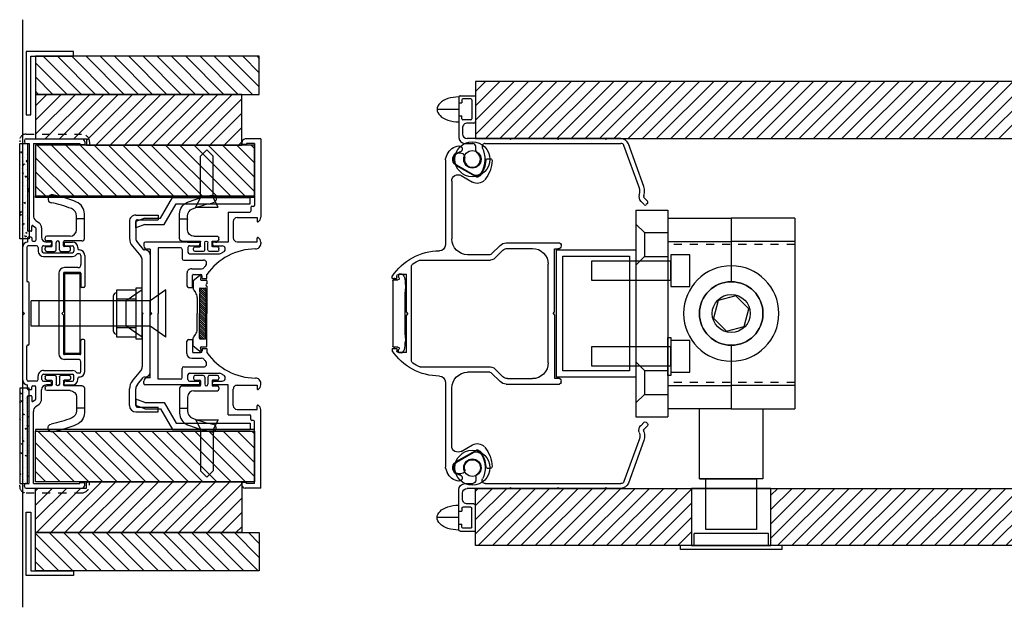
# Model space of a CAD drawing. Units: inches. Extents: x -485 to 2572, y -326 to 1745.
# Drawn here: x 352 to 364, y 1235 to 1242 of the extents above; entities that cross this region are included whole.
import ezdxf

# ---------------------------------------------------------------- set-up
doc = ezdxf.new("R2010")
doc.units = ezdxf.units.IN
doc.header["$LTSCALE"] = 0.125
doc.header["$MEASUREMENT"] = 0
for name, pattern in [('ACAD_ISO02W100', [15, 12, -3]), ('ACAD_ISO10W100', [18, 12, -3, 0, -3]), ('CONTINUA', [0])]:
    doc.linetypes.add(name, pattern=pattern)
doc.layers.get('0').update_dxf_attribs({"lineweight": 9})
for name, color, linetype in [('@Odd Parete', 4, 'Continuous'), ('APER', 1, 'CONTINUA'), ('DISEGNO', 7, 'Continuous'), ('GUARNIZIONI', 6, 'CONTINUA'), ('insonorizzanti', 7, 'Continuous'), ('PANNELLI', 2, 'CONTINUA'), ('PROFILI', 4, 'Continuous'), ('QUOTE', 3, 'Continuous')]:
    doc.layers.add(name, color=color, linetype=linetype)
pattern_1 = [(45, (311.67627, 1181.49025), (-0.08830716, 0.08830716), [])]
pattern_2 = [(135, (353.65354, 1240.06699), (-0.088307, -0.088307), [])]
pattern_3 = [(135, (311.67627, 1181.49025), (-0.08830716, -0.08830716), [])]

# ---------------------------------------------------------------- blocks, each defined once
blk = doc.blocks.new('A$C13F24305')
at = {"layer": 'DISEGNO'}
for p, q in [((0, 32), (0, 0)), ((0, 32), (1.2, 32)), ((1.2, 32), (1.2, 0)), ((1.2, 27.7), (5, 27.7)), ((5, 27.7), (5, 4.3)), ((1.2, 4.3), (5, 4.3)), ((0, 0), (1.2, 0))]:
    blk.add_line(p, q, dxfattribs=at)
blk = doc.blocks.new('A$C35591A57')
at = {"layer": 'APER'}
for points in [[(0, 0), (25, 0), (25, 40), (0, 40)], [(2, 2), (23, 2), (23, 38), (2, 38)]]:
    blk.add_lwpolyline(points, close=True, dxfattribs=at)
blk = doc.blocks.new('A$C29130092')
at = {"layer": 'DISEGNO', "color": 2}
for p, q in [((0, 10), (65, 10)), ((0, 10), (0, 0)), ((4.35, 10), (7.05, 7.3)), ((17.25, 10), (14.55, 7.3)), ((47.75, 10), (50.45, 7.3)), ((60.65, 10), (57.95, 7.3)), ((65, 10), (65, 0)), ((7.05, 7.3), (14.55, 7.3)), ((7.05, 7.3), (7.05, 0)), ((14.55, 7.3), (14.55, 0)), ((50.45, 7.3), (50.45, 0)), ((50.45, 7.3), (50.45, 0)), ((50.45, 7.3), (57.95, 7.3)), ((57.95, 7.3), (57.95, 0)), ((57.95, 7.3), (57.95, 0)), ((0, 0), (65, 0))]:
    blk.add_line(p, q, dxfattribs=at)
blk = doc.blocks.new('A$C5E0F278A')
at = {"layer": 'APER'}
for p, q in [((10, 98), (10, 38)), ((10, 98), (30, 98)), ((50, 98), (30, 98)), ((30, 98), (30, 78)), ((30, 98), (30, 78)), ((50, 98), (50, 38)), ((10, 90.7), (30, 90.7)), ((50, 90.7), (30, 90.7)), ((30, 58), (30, 38)), ((30, 58), (30, 38)), ((10, 45.3), (30, 45.3)), ((50, 45.3), (30, 45.3)), ((30, 38), (10, 38)), ((30, 38), (50, 38))]:
    blk.add_line(p, q, dxfattribs=at)
at = {"layer": 'APER', "linetype": 'ACAD_ISO10W100'}
for p, q in [((50, 89.7), (10, 89.7)), ((50, 46.3), (10, 46.3))]:
    blk.add_line(p, q, dxfattribs=at)
at = {"layer": 'APER', "color": 4}
blk.add_lwpolyline([(35.58, 69.49), (31.49, 73.58), (25.92, 72.08), (24.42, 66.51), (28.51, 62.42), (34.08, 63.92)], close=True, dxfattribs=at)
blk.add_lwpolyline([(40, 38), (40, 16), (38, 16), (38, 0), (22, 0), (22, 16), (20, 16), (38, 16), (20, 16), (20, 38)], dxfattribs=at)
at = {"layer": 'APER'}
for radius in [10, 6]:
    blk.add_circle((30, 68), radius, dxfattribs=at)
at = {"layer": 'APER', "color": 4}
blk.add_circle((30, 68), 10, dxfattribs=at)
at = {"layer": 'APER'}
for radius, start, end in [(15, 90, 270), (15, 270, 90), (10, 90, 270), (10, 270, 90)]:
    blk.add_arc((30, 68), radius, start, end, dxfattribs=at)
at = {"layer": 'DISEGNO', "color": 4, "xscale": -1, "rotation": 90}
blk.add_blockref('A$C29130092', (10, 100.5), dxfattribs=at)
blk = doc.blocks.new('A$C1066696B')
at = {"layer": 'APER'}
for points in [[(6, 10), (0, 10), (0, 0), (6, 0)], [(31, 2), (31, 8), (6, 8), (6, 2)]]:
    blk.add_lwpolyline(points, close=True, dxfattribs=at)
blk = doc.blocks.new('A$C0C2A45A6')
at = {"layer": 'DISEGNO'}
for p, q in [((16.87, 101.4), (17.38, 102.73)), ((22.09, 104.16), (22.09, 104.16)), ((16.8, 74.31), (16.8, 101.04)), ((20.2, 99.32), (26.35, 95.77)), ((29.99, 101.41), (30.99, 101.41)), ((18.8, 94.35), (18.8, 76.21)), ((21.8, 96.08), (25.35, 94.04)), ((35.93, 74.91), (52.7, 74.91)), ((31.34, 71.44), (34.02, 74.12)), ((32.4, 70.09), (34.93, 72.62)), ((36.34, 73.21), (44.2, 73.21)), ((51.2, 53.21), (51.2, 73.01)), ((51.2, 73.01), (52.2, 73.01)), ((53.2, 74.41), (53.2, 74.01)), ((30.78, 71.21), (23.8, 71.21)), ((49.2, 68.21), (49.2, 37.21)), ((6.1, 67.48), (6.1, 37.94)), ((0, 63.71), (0, 64.38)), ((0, 63.71), (1.5, 63.71)), ((0.9, 63.71), (0.54, 63.71)), ((1.5, 63.71), (1.5, 64.51)), ((4.5, 65.01), (2, 65.01)), ((4.5, 65.01), (4.5, 53.21)), ((5, 52.71), (4.5, 53.21)), ((5, 52.71), (4.5, 52.21)), ((50.7, 52.71), (51.2, 53.21)), ((50.7, 52.71), (51.2, 52.21)), ((4.5, 52.21), (4.5, 40.41)), ((51.2, 52.21), (51.2, 32.41)), ((0, 41.71), (0, 41.03)), ((0, 41.71), (1.5, 41.71)), ((0.9, 41.71), (0.54, 41.71)), ((1.5, 41.71), (1.5, 40.91)), ((4.5, 40.41), (2, 40.41)), ((30.78, 34.21), (23.8, 34.21)), ((32.4, 35.32), (34.93, 32.79)), ((16.8, 4.38), (16.8, 31.1)), ((31.34, 33.97), (34.02, 31.3)), ((36.34, 32.21), (44.2, 32.21)), ((51.2, 32.41), (52.2, 32.41)), ((53.2, 31.01), (53.2, 31.41)), ((18.8, 11.06), (18.8, 29.21)), ((35.93, 30.51), (52.7, 30.51)), ((20.2, 6.1), (26.35, 9.65)), ((21.8, 9.33), (25.35, 11.38)), ((16.87, 4.02), (17.38, 2.69)), ((29.99, 4.01), (30.99, 4.01)), ((22.09, 1.26), (22.09, 1.26))]:
    blk.add_line(p, q, dxfattribs=at)
at = {"layer": 'DISEGNO', "ltscale": 0.1}
for p, q in [((8.81, 69.51), (30.98, 69.51)), ((8.81, 35.91), (30.98, 35.91))]:
    blk.add_line(p, q, dxfattribs=at)
at = {"layer": 'DISEGNO'}
for centre, radius, start, end in [((21.3, 101.22), 4.2, 93.21, 158.9605), ((21.12, 104.42), 1, 345, 93.21), ((21.3, 101.22), 2.2, 93.21, 240), ((21.12, 104.42), 1, 273.21, 345), ((17.8, 101.04), 1, 158.9605, 180), ((21.3, 101.22), 8.2, 320.4059, 357.9277), ((21.3, 101.22), 10.2, 320.4059, 358.1415), ((29.99, 100.91), 0.5, 90, 177.9277), ((30.99, 100.91), 0.5, 358.1415, 90), ((20.8, 94.35), 2, 60, 180), ((26.85, 96.63), 3, 240, 317.5577), ((26.85, 96.63), 1, 240, 320.4059), ((23.8, 76.21), 5, 180, 270), ((35.93, 72.21), 2.7, 90, 135), ((52.7, 74.41), 0.5, 360, 90), ((14.99, 54.41), 18, 90.2515, 146.3699), ((14.9, 74.31), 1.9, 270.2515, 0), ((30.78, 72.01), 0.8, 270, 315), ((36.34, 71.21), 2, 90, 135), ((44.2, 68.21), 5, 360, 90), ((52.2, 74.01), 1, 270, 360), ((7.1, 67.48), 1, 123.8294, 180), ((14.93, 55.79), 15.07, 114.8697, 123.8294), ((8.81, 69.01), 0.5, 90, 114.8697), ((2, 64.51), 0.5, 90, 180), ((14.99, 51), 18, 213.6301, 269.7485), ((2, 40.91), 0.5, 180, 270), ((7.1, 37.94), 1, 180, 236.1706), ((44.2, 37.21), 5, 270, 360), ((14.93, 49.62), 15.07, 236.1706, 245.1303), ((8.81, 36.41), 0.5, 245.1303, 270), ((23.8, 29.21), 5, 90, 180), ((30.78, 33.41), 0.8, 45, 90), ((14.9, 31.1), 1.9, 0, 89.7485), ((35.93, 33.21), 2.7, 225, 270), ((36.34, 34.21), 2, 225, 270), ((52.2, 31.41), 1, 0, 90), ((52.7, 31.01), 0.5, 270, 0), ((20.8, 11.06), 2, 180, 300), ((26.85, 8.78), 3, 42.4423, 120), ((26.85, 8.78), 1, 39.5941, 120), ((21.3, 4.19), 8.2, 2.0723, 39.5941), ((21.3, 4.19), 10.2, 1.8585, 39.5941), ((17.8, 4.38), 1, 180, 201.0395), ((21.3, 4.19), 2.2, 120, 266.79), ((29.99, 4.51), 0.5, 182.0723, 270), ((30.99, 4.51), 0.5, 270, 1.8585), ((21.3, 4.19), 4.2, 201.0395, 266.79), ((21.12, 1), 1, 266.79, 15), ((21.12, 1), 1, 15, 86.79)]:
    blk.add_arc(centre, radius, start, end, dxfattribs=at)
at = {"layer": 'DISEGNO', "ltscale": 0.1}
for centre, start, end in [((30.98, 71.51), 270, 315), ((30.98, 33.91), 45, 90)]:
    blk.add_arc(centre, 2, start, end, dxfattribs=at)
blk = doc.blocks.new('A$C71B05585')
at = {"layer": 'PROFILI'}
for p, q in [((2.18, 34.4), (6.98, 34.4)), ((6.98, 34.4), (6.98, 26.3)), ((1.68, 33.9), (1.68, 32.15)), ((1.68, 32.15), (2.68, 32.15)), ((2.68, 33.1), (2.68, 32.15)), ((5.48, 33.4), (2.98, 33.4)), ((5.78, 33.1), (5.78, 27.1)), ((1.68, 28.05), (2.68, 28.05)), ((1.68, 28.05), (1.68, 21.4)), ((2.68, 27.1), (2.68, 28.05)), ((5.48, 26.8), (2.98, 26.8)), ((6.48, 25.8), (4.38, 25.8)), ((2.88, 24.3), (2.88, 22.4)), ((3.68, 19.4), (6.08, 19.4)), ((52.77, 20.9), (4.38, 20.9)), ((10.05, 19.4), (52.77, 19.4)), ((17.69, 20.9), (17.99, 20.6)), ((18.29, 20.9), (17.99, 20.6)), ((32.69, 20.9), (32.99, 20.6)), ((33.29, 20.9), (32.99, 20.6)), ((47.69, 20.9), (47.99, 20.6)), ((48.29, 20.9), (47.99, 20.6)), ((58.6, 5.3), (53.71, 18.74)), ((60.01, 5.82), (55.12, 19.26)), ((3.08, 16.08), (2.99, 16.13)), ((7.08, 17.21), (7.08, 18.4)), ((0.99, 12.67), (6.19, 9.67)), ((58.52, 3.28), (58.6, 3.5)), ((58.66, 3.84), (58.66, 4.96)), ((60.16, 3.84), (60.16, 4.96)), ((60.03, 0.13), (58.99, 1.18)), ((60.01, 2.99), (59.93, 2.76)), ((61.09, 1.19), (60.05, 2.24)), ((61.09, 0.48), (60.74, 0.13))]:
    blk.add_line(p, q, dxfattribs=at)
for centre, radius, start, end in [((2.18, 33.9), 0.5, 90, 180), ((2.98, 33.1), 0.3, 90, 180), ((5.48, 33.1), 0.3, 0, 90), ((2.98, 27.1), 0.3, 180, 270), ((4.38, 24.3), 1.5, 89.9998, 180.0003), ((4.38, 24.3), 1.5, 89.9998, 180.0003), ((5.48, 27.1), 0.3, 270, 0), ((6.48, 26.3), 0.5, 269.9998, 0), ((4.38, 22.4), 1.5, 180.0003, 270), ((3.68, 21.4), 2, 180, 270), ((6.08, 18.4), 1, 0, 90), ((10.05, 18.4), 1, 90, 206.3878), ((52.77, 18.4), 2.5, 20, 90), ((52.77, 18.4), 1, 20, 90), ((1.99, 14.4), 2, 60, 240), ((2.58, 15.21), 1, 346.6015, 60), ((5.99, 14.4), 2.5, 166.6015, 53.3985), ((8.08, 17.21), 1, 180, 233.3985), ((1.99, 14.4), 8, 330, 26.3878), ((7.19, 11.4), 2, 240, 330), ((60.4, 2.59), 2, 160, 225), ((57.66, 4.96), 1, 0, 20), ((57.66, 3.84), 1, 340, 0), ((57.66, 4.96), 2.5, 0, 20), ((57.66, 3.84), 2.5, 340, 0), ((60.4, 2.59), 0.5, 160, 225), ((60.39, 0.48), 0.5, 225, 315), ((60.74, 0.84), 0.5, 315, 45)]:
    blk.add_arc(centre, radius, start, end, dxfattribs=at)
blk = doc.blocks.new('A$C2C226469')
at = {"layer": 'GUARNIZIONI'}
for p, q in [((1.71, 3.59), (1.75, 2.35)), ((2.11, 4), (22.59, 4)), ((22.95, 2.35), (22.99, 3.59)), ((0, 1.1), (0, 2)), ((0.2, 2.2), (0.73, 2.2)), ((24.5, 2.2), (23.97, 2.2)), ((24.7, 1.1), (24.7, 2)), ((3.6, 0), (4.6, 0)), ((20.1, 0), (21.1, 0))]:
    blk.add_line(p, q, dxfattribs=at)
for centre, radius, start, end in [((2.11, 3.6), 0.4, 90, 181.5911), ((22.59, 3.6), 0.4, 358.4089, 90), ((0.2, 2), 0.2, 90, 180), ((0.73, 1.8), 0.4, 38.6822, 90), ((1.35, 2.3), 0.4, 218.6822, 6.6872), ((12.35, -300.26), 300.36, 88.5215, 91.4785), ((23.35, 2.3), 0.4, 173.3128, 321.3178), ((23.97, 1.8), 0.4, 90, 141.3178), ((24.5, 2), 0.2, 0, 90)]:
    blk.add_arc(centre, radius, start, end, dxfattribs=at)
blk.add_ellipse((3.6, 1.1), major_axis=(-3.6, 0), ratio=0.305556, start_param=0, end_param=1.570796, dxfattribs=at)
at = {"layer": 'GUARNIZIONI', "extrusion": (0, 0, -1)}
blk.add_ellipse((21.1, 1.1), major_axis=(3.6, 0), ratio=0.305556, start_param=0, end_param=1.570796, dxfattribs=at)
blk = doc.blocks.new('A$C0C32436F')
at = {"layer": 'GUARNIZIONI'}
for p, q in [((0, 6.8), (7.85, 6.8)), ((3.93, 6.8), (3.93, 0))]:
    blk.add_line(p, q, dxfattribs=at)
blk.add_ellipse((3.93, 6.8), major_axis=(0, -6.8), ratio=0.577206, start_param=4.712389, end_param=7.853982, dxfattribs=at)
blk = doc.blocks.new('A$C27407BC2')
at = {"layer": 'APER'}
for p, q in [((40, 15), (35, 11.5)), ((40, 0), (40, 15)), ((35, 11.5), (0, 11.5)), ((0, 3.5), (0, 11.5)), ((35, 3.5), (35, 11.5)), ((35, 3.5), (0, 3.5)), ((40, 0), (35, 3.5))]:
    blk.add_line(p, q, dxfattribs=at)
blk = doc.blocks.new('A$C7EB3133E')
at = {"layer": 'APER'}
for p, q in [((1.8, 7), (13.2, 7)), ((0, 6), (15, 6)), ((0, 0), (0, 6)), ((1, 6), (1, 6.2)), ((3, 0), (3, 6)), ((12, 0), (12, 6)), ((14, 6), (14, 6.2)), ((15, 6), (15, 0)), ((15, 0), (0, 0))]:
    blk.add_line(p, q, dxfattribs=at)
for centre, start, end in [((1.8, 6.2), 90, 180), ((13.2, 6.2), 0, 90)]:
    blk.add_arc(centre, 0.8, start, end, dxfattribs=at)
blk = doc.blocks.new('A$C7D1B6615')
at = {"layer": 'DISEGNO', "color": 5, "linetype": 'ACAD_ISO02W100', "ltscale": 0.25}
for p, q in [((2, 22), (2.5, 22)), ((111, 22), (110.5, 22)), ((0, 20), (0, 2.5)), ((113, 20), (113, 2.5)), ((2.5, 0), (3.3, 0)), ((110.5, 0), (109.7, 0))]:
    blk.add_line(p, q, dxfattribs=at)
at = {"layer": 'DISEGNO'}
for p, q in [((1.5, 20), (1.5, 2.5)), ((2, 20.5), (2.5, 20.5)), ((3, 20), (3, 19.5)), ((3, 19.5), (30.4, 19.5)), ((30.6, 18.4), (30.6, 19.3)), ((32.5, 18.4), (32.5, 19.3)), ((32.7, 19.5), (34, 19.5)), ((34, 19.5), (34, 19.5)), ((35.2, 16.7), (35.2, 19.3)), ((35.5, 21), (56, 21)), ((35.7, 19.8), (46.2, 19.8)), ((46.5, 19.3), (46.5, 19.5)), ((46.8, 19), (66.2, 19)), ((56.5, 20.5), (56, 21)), ((56.5, 20.5), (56, 21)), ((56.5, 20.5), (56, 21)), ((56.5, 20.5), (56, 21)), ((56.5, 20.5), (56, 21)), ((56.5, 20.5), (57, 21)), ((56.5, 20.5), (57, 21)), ((56.5, 20.5), (57, 21)), ((56.5, 20.5), (57, 21)), ((56.5, 20.5), (57, 21)), ((57, 21), (77.5, 21)), ((66.5, 19.3), (66.5, 19.5)), ((77.3, 19.8), (66.8, 19.8)), ((77.8, 16.7), (77.8, 19.3)), ((80.3, 19.5), (79, 19.5)), ((79, 19.5), (79, 19.5)), ((80.5, 18.4), (80.5, 19.3)), ((82.4, 18.4), (82.4, 19.3)), ((110, 19.5), (82.6, 19.5)), ((110, 20), (110, 19.5)), ((111, 20.5), (110.5, 20.5)), ((111.5, 20), (111.5, 2.5)), ((3, 17.7), (25.62, 17.7)), ((3, 17.7), (3, 3)), ((27.2, 16.92), (28, 15.88)), ((28.86, 17.72), (29.4, 17.02)), ((30.4, 18.2), (29.1, 18.2)), ((29.63, 16.9), (33.4, 16.9)), ((32.7, 18.2), (33.4, 18.2)), ((33.7, 17.9), (33.7, 17.2)), ((35.7, 16.2), (36.85, 16.2)), ((77.3, 16.2), (76.15, 16.2)), ((79.3, 17.9), (79.3, 17.2)), ((80.3, 18.2), (79.6, 18.2)), ((83.37, 16.9), (79.6, 16.9)), ((82.6, 18.2), (83.9, 18.2)), ((84.14, 17.72), (83.6, 17.02)), ((85.8, 16.92), (85, 15.88)), ((110, 17.7), (87.38, 17.7)), ((110, 17.7), (110, 3)), ((29.58, 15.1), (32.5, 15.1)), ((34, 12), (34, 13.6)), ((35.2, 14.5), (35.2, 12.5)), ((35.7, 15), (36.85, 15)), ((37.35, 14.5), (37.35, 5.4)), ((38.55, 14.5), (38.55, 5.4)), ((74.45, 14.5), (74.45, 5.4)), ((75.65, 14.5), (75.65, 5.4)), ((77.3, 15), (76.15, 15)), ((77.8, 14.5), (77.8, 12.5)), ((79, 12), (79, 13.6)), ((83.42, 15.1), (80.5, 15.1)), ((34, 12), (34.7, 12)), ((69.15, 9.7), (43.85, 9.7)), ((79, 12), (78.3, 12)), ((34, 8), (34.7, 8)), ((34, 8), (34, 5.4)), ((35.2, 7.5), (35.2, 5.4)), ((42.05, 3.7), (42.05, 7.9)), ((43.55, 3), (43.55, 7.9)), ((56, 8.2), (43.85, 8.2)), ((56.5, 8.7), (56, 8.2)), ((56.5, 8.7), (56, 8.2)), ((56.5, 8.7), (56, 8.2)), ((56.5, 8.7), (56, 8.2)), ((56.5, 8.7), (56, 8.2)), ((56.5, 8.7), (57, 8.2)), ((56.5, 8.7), (57, 8.2)), ((56.5, 8.7), (57, 8.2)), ((56.5, 8.7), (57, 8.2)), ((56.5, 8.7), (57, 8.2)), ((69.15, 8.2), (57, 8.2)), ((69.45, 3), (69.45, 7.9)), ((70.95, 3.7), (70.95, 7.9)), ((77.8, 7.5), (77.8, 5.4)), ((79, 8), (78.3, 8)), ((79, 8), (79, 5.4)), ((35.7, 4.9), (36.85, 4.9)), ((35.7, 3.7), (36, 3.7)), ((37.7, 3.2), (37.7, 3.93)), ((75.3, 3.2), (75.3, 3.93)), ((77.3, 4.9), (76.15, 4.9)), ((77.3, 3.7), (77, 3.7)), ((2.5, 1.5), (3.3, 1.5)), ((3, 3), (3.3, 3)), ((3.3, 3), (3.3, 1.5)), ((38.2, 2.7), (41.05, 2.7)), ((38.2, 1.5), (48, 1.5)), ((43.85, 2.7), (48, 2.7)), ((48.3, 1.8), (48.3, 2.4)), ((64.7, 1.8), (64.7, 2.4)), ((69.15, 2.7), (65, 2.7)), ((74.8, 1.5), (65, 1.5)), ((74.8, 2.7), (71.95, 2.7)), ((109.7, 3), (109.7, 1.5)), ((110, 3), (109.7, 3)), ((110.5, 1.5), (109.7, 1.5))]:
    blk.add_line(p, q, dxfattribs=at)
at = {"layer": 'DISEGNO', "color": 5, "linetype": 'ACAD_ISO02W100', "ltscale": 0.25}
for centre, radius, start, end in [((2, 20), 2, 90, 180), ((111, 20), 2, 0, 90), ((2.5, 2.5), 2.5, 180, 270), ((110.5, 2.5), 2.5, 270, 0)]:
    blk.add_arc(centre, radius, start, end, dxfattribs=at)
at = {"layer": 'DISEGNO'}
for centre, radius, start, end in [((2, 20), 0.5, 90, 180), ((2.5, 20), 0.5, 360, 90), ((30.4, 19.3), 0.2, 0, 90), ((32.7, 19.3), 0.2, 90, 180), ((35.5, 19.5), 1.5, 90, 180), ((35.7, 19.3), 0.5, 90, 180), ((46.2, 19.5), 0.3, 0, 90), ((46.8, 19.3), 0.3, 180, 270), ((66.2, 19.3), 0.3, 270, 360), ((66.8, 19.5), 0.3, 90, 180), ((77.3, 19.3), 0.5, 0, 90), ((77.5, 19.5), 1.5, 0, 90), ((80.3, 19.3), 0.2, 0, 90), ((82.6, 19.3), 0.2, 90, 180), ((110.5, 20), 0.5, 90, 180), ((111, 20), 0.5, 0, 90), ((25.62, 15.7), 2, 37.5686, 90), ((29.58, 17.1), 2, 217.5686, 270), ((29.1, 17.9), 0.3, 90, 217.5686), ((29.63, 17.2), 0.3, 217.5686, 270), ((30.4, 18.4), 0.2, 270, 0), ((32.7, 18.4), 0.2, 180, 270), ((33.4, 17.9), 0.3, 0, 90), ((33.4, 17.2), 0.3, 270, 0), ((35.7, 16.7), 0.5, 180, 270), ((36.85, 14.5), 1.7, 360, 90), ((76.15, 14.5), 1.7, 90, 180), ((77.3, 16.7), 0.5, 270, 0), ((79.6, 17.9), 0.3, 90, 180), ((79.6, 17.2), 0.3, 180, 270), ((80.3, 18.4), 0.2, 270, 0), ((82.6, 18.4), 0.2, 180, 270), ((83.37, 17.2), 0.3, 270, 322.4314), ((83.42, 17.1), 2, 270, 322.4314), ((83.9, 17.9), 0.3, 322.4314, 90), ((87.38, 15.7), 2, 90, 142.4314), ((32.5, 13.6), 1.5, 0, 90), ((34.7, 12.5), 0.5, 270, 360), ((35.7, 14.5), 0.5, 90, 180), ((36.85, 14.5), 0.5, 360, 90), ((76.15, 14.5), 0.5, 90, 180), ((77.3, 14.5), 0.5, 360, 90), ((78.3, 12.5), 0.5, 180, 270), ((80.5, 13.6), 1.5, 90, 180), ((43.85, 7.9), 1.8, 90, 180), ((69.15, 7.9), 1.8, 0, 90), ((34.7, 7.5), 0.5, 360, 90), ((43.85, 7.9), 0.3, 90, 180), ((69.15, 7.9), 0.3, 0, 90), ((78.3, 7.5), 0.5, 90, 180), ((35.7, 5.4), 1.7, 180, 270), ((35.7, 5.4), 0.5, 180, 270), ((36, 3.2), 0.5, 360, 90), ((38.2, 3.2), 1.7, 180, 270), ((36.85, 5.4), 0.5, 270, 360), ((36.85, 5.4), 1.7, 300, 360), ((38.2, 3.2), 0.5, 180, 270), ((41.05, 3.7), 1, 270, 0), ((71.95, 3.7), 1, 180, 270), ((76.15, 5.4), 1.7, 180, 240), ((74.8, 3.2), 1.7, 270, 0), ((74.8, 3.2), 0.5, 270, 0), ((76.15, 5.4), 0.5, 180, 270), ((77, 3.2), 0.5, 90, 180), ((77.3, 5.4), 1.7, 270, 0), ((77.3, 5.4), 0.5, 270, 0), ((2.5, 2.5), 1, 180, 270), ((43.85, 3), 0.3, 180, 270), ((48, 2.4), 0.3, 360, 90), ((48, 1.8), 0.3, 270, 360), ((65, 2.4), 0.3, 90, 180), ((65, 1.8), 0.3, 180, 270), ((69.15, 3), 0.3, 270, 360), ((110.5, 2.5), 1, 270, 0)]:
    blk.add_arc(centre, radius, start, end, dxfattribs=at)
blk = doc.blocks.new('A$C6B306FF2')
at = {"layer": 'GUARNIZIONI'}
h = blk.add_hatch(dxfattribs=at)
h.set_pattern_fill('AR-CONC', color=256, scale=0.02, style=0)
h.set_pattern_definition([(50, (-1955.828, -983.8135), (3.6436934, -0.3187817), [0.381, -4.191]), (355, (-1955.828, -983.8135), (-0.7048565, 3.821133), [0.3048, -3.3528]), (100.451, (-1955.5243, -983.84), (2.93885, 3.502334), [0.3238, -3.5618]), (46.1842, (-1955.828, -982.7975), (5.421581, -0.840847), [0.5715, -6.2865]), (96.6356, (-1955.376, -982.8676), (4.748085, 4.948511), [0.4857, -5.3427]), (351.184, (-1955.828, -982.7975), (4.748092, 4.948502), [0.4572, -5.0292]), (21, (-1955.32, -983.0515), (3.0322976, -2.0453104), [0.381, -4.191]), (326, (-1955.32, -983.0515), (1.2360406, 3.6837593), [0.3048, -3.3528]), (71.4514, (-1955.0673, -983.222), (4.26833, 1.638457), [0.3238, -3.5618]), (37.5, (-1955.828, -983.8135), (0.0617721, 1.6911008), [0, -3.31216, 0, -3.4036, 0, -3.3655]), (7.5, (-1955.828, -983.8135), (1.3363933, 2.0036115), [0, -1.94056, 0, -3.23596, 0, -1.2827]), (327.5, (-1956.9608, -983.8135), (2.7118119, -0.1145749), [0, -1.27, 0, -3.9624, 0, -5.2578]), (317.5, (-1957.4688, -983.8135), (2.9625836, 0.5085298), [0, -1.651, 0, -2.63144, 0, -3.7338])])
h.paths.add_polyline_path([(3, 30), (0, 30), (0, 0), (3, 0)])
blk.add_lwpolyline([(3, 0), (0, 0), (0, 30), (3, 30)], close=True, dxfattribs=at)
blk = doc.blocks.new('A$C57584F6C')
at = {"layer": 'DISEGNO', "color": 5, "linetype": 'Continuous'}
for p, q in [((9.9, 9.9), (9.9, 11.15)), ((9.9, 6.8), (9.9, 9.9)), ((12.2, 10.3), (10.1, 10.3)), ((12.4, 9.9), (12.4, 11.83)), ((12.4, 4.1), (12.4, 9.9)), ((0, 3.8), (0, 4.3)), ((7.9, 4.8), (0.5, 4.8)), ((1.95, 3.3), (0.5, 3.3)), ((11.6, 3.3), (6.05, 3.3)), ((0, 0.5), (0, 1)), ((0.5, 1.5), (1.95, 1.5)), ((0.5, 0), (3, 0)), ((2.2, 1.75), (2.2, 3.05)), ((3.5, 0.5), (3.5, 2.8)), ((4.5, 0.5), (4.5, 2.8)), ((5, 0), (7.5, 0)), ((5.8, 1.75), (5.8, 3.05)), ((7.5, 1.5), (6.05, 1.5)), ((8, 0.5), (8, 1))]:
    blk.add_line(p, q, dxfattribs=at)
for centre, radius, start, end in [((2.16, 16.57), 1.25, 78.811, 258.811), ((-5.36, -21.44), 40, 67.5238, 78.811), ((8.4, 11.83), 4, 0, 67.5238), ((-5.36, -21.44), 37.5, 68.6139, 78.811), ((7.4, 11.15), 2.5, 0, 68.6139), ((10.1, 10.1), 0.2, 90, 180), ((12.2, 10.1), 0.2, 360, 90), ((7.9, 6.8), 2, 270, 360), ((0.5, 4.3), 0.5, 90, 180), ((0.5, 3.8), 0.5, 180, 270), ((1.95, 3.05), 0.25, 0, 90), ((6.05, 3.05), 0.25, 90, 180), ((11.6, 4.1), 0.8, 270, 0), ((0.5, 1), 0.5, 90, 180), ((0.5, 0.5), 0.5, 180, 270), ((1.95, 1.75), 0.25, 270, 0), ((3, 0.5), 0.5, 270, 0), ((5, 0.5), 0.5, 180, 270), ((6.05, 1.75), 0.25, 180, 270), ((7.5, 1), 0.5, 0, 90), ((7.5, 0.5), 0.5, 270, 0)]:
    blk.add_arc(centre, radius, start, end, dxfattribs=at)
at = {"layer": 'DISEGNO', "color": 5}
blk.add_arc((4, 2.8), 0.5, 0, 180, dxfattribs=at)
blk = doc.blocks.new('A$C504C7B02')
at = {"layer": 'APER'}
for p, q in [((1.5, 16), (3.5, 18)), ((1.5, 3), (1.5, 16)), ((5.5, 16), (3.5, 18)), ((5.5, 3), (5.5, 16)), ((0, 0), (1.5, 3)), ((1.5, 3), (5.5, 3)), ((7, 0), (5.5, 3)), ((0, 0), (7, 0))]:
    blk.add_line(p, q, dxfattribs=at)
blk = doc.blocks.new('A$C126126EF')
at = {"layer": 'APER'}
h = blk.add_hatch(dxfattribs=at)
h.set_pattern_fill('ANSI31', color=256, scale=0.15, style=0)
h.set_pattern_definition([(45, (-494.69087, -328.80914), (-0.3367596, 0.3367596), [])])
h.paths.add_polyline_path([(19.95, 3.7, 0.414214), (19.7, 3.95), (11.95, 3.95), (4.2, 3.95, 0.414214), (3.95, 3.7), (3.95, 2.2, 0.414214), (4.2, 1.95), (5.1, 1.95), (5.45, 2.3), (5.8, 1.95), (11.95, 1.95), (19.7, 1.95, 0.414214), (19.95, 2.2)])
h.paths.add_polyline_path([(17.52, 2.93), (16.94, 2.93), (16.94, 3.68), (17.52, 3.68)], flags=24)
h.paths.add_polyline_path([(6.37, 3.65), (6.96, 3.65), (6.96, 2.9), (6.37, 2.9)], flags=24)
for p, q in [((1.45, 2.52), (1.45, 4.05)), ((1.7, 4.3), (2.6, 4.3)), ((3.3, 4.3), (11.95, 4.3)), ((3.95, 2.2), (3.95, 3.7)), ((4.2, 3.95), (11.95, 3.95)), ((22.2, 4.3), (11.95, 4.3)), ((19.7, 3.95), (11.95, 3.95)), ((19.95, 2.2), (19.95, 3.7)), ((22.45, 2.52), (22.45, 4.05)), ((0.08, 1.93), (1.69, 0)), ((0.41, 2.49), (1.15, 2.28)), ((1.69, 0), (4.24, 0)), ((4.2, 1.95), (5.1, 1.95)), ((4.59, 0.15), (5.37, 0.74)), ((5.45, 2.3), (5.1, 1.95)), ((5.45, 2.3), (5.8, 1.95)), ((5.8, 1.95), (11.95, 1.95)), ((6.89, 1.25), (11.95, 1.25)), ((19.7, 1.95), (11.95, 1.95)), ((17.01, 1.25), (11.95, 1.25)), ((19.3, 0.15), (18.53, 0.74)), ((22.2, 0), (19.65, 0)), ((23.82, 1.93), (22.2, 0)), ((23.49, 2.49), (22.74, 2.28))]:
    blk.add_line(p, q, dxfattribs=at)
for centre, radius, start, end in [((1.7, 4.05), 0.25, 90, 180), ((2.95, 4.3), 0.35, 180, 0), ((4.2, 3.7), 0.25, 90, 180), ((19.7, 3.7), 0.25, 0, 90), ((22.2, 4.05), 0.25, 0, 90), ((0.35, 2.15), 0.35, 80, 220), ((1.2, 2.52), 0.25, 260, 0), ((4.2, 2.2), 0.25, 180, 270), ((4.24, 0.5), 0.5, 270, 315), ((6.89, -1.25), 2.5, 90, 127.331), ((17.01, -1.25), 2.5, 52.669, 90), ((19.65, 0.5), 0.5, 225, 270), ((19.7, 2.2), 0.25, 270, 0), ((22.7, 2.52), 0.25, 180, 280), ((23.55, 2.15), 0.35, 320, 100)]:
    blk.add_arc(centre, radius, start, end, dxfattribs=at)
blk = doc.blocks.new('A$C1F944929')
at = {"layer": 'DISEGNO'}
for p, q in [((0, 7), (0, 0)), ((1.5, 6.5), (1.5, 0)), ((2, 9), (7.27, 9)), ((2, 7), (7.33, 7)), ((8.63, 6.52), (10.82, 4.65)), ((9.83, 8.07), (12.94, 5.47)), ((52.17, 8.07), (49.06, 5.47)), ((53.37, 6.52), (51.18, 4.65)), ((60, 7), (54.67, 7)), ((60, 9), (54.73, 9)), ((60.5, 6.5), (60.5, 0)), ((62, 7), (62, 0)), ((11, 4), (11, 4.27)), ((30.7, 5), (14.23, 5)), ((31, 4.7), (30.7, 5)), ((31, 4.7), (31.3, 5)), ((31, 4.7), (31.3, 5)), ((31, 4.7), (31.3, 5)), ((31.3, 5), (47.77, 5)), ((51, 4), (51, 4.27)), ((12.5, 2.5), (31, 2.5)), ((49.5, 2.5), (31, 2.5)), ((0, 0), (1.5, 0)), ((62, 0), (60.5, 0))]:
    blk.add_line(p, q, dxfattribs=at)
for centre, radius, start, end in [((2, 7), 2, 90, 180), ((2, 6.5), 0.5, 90, 180), ((7.27, 5), 4, 50.0921, 90), ((7.33, 5), 2, 49.5539, 90), ((54.73, 5), 4, 90, 129.9079), ((54.67, 5), 2, 90, 130.4461), ((60, 7), 2, 360, 90), ((60, 6.5), 0.5, 360, 90), ((10.5, 4.27), 0.5, 0, 49.5539), ((10.5, 4.27), 0.5, 0, 49.5539), ((12.5, 4), 1.5, 180, 270), ((14.23, 7), 2, 230.0921, 270), ((47.77, 7), 2, 270, 309.9079), ((49.5, 4), 1.5, 270, 0), ((51.5, 4.27), 0.5, 130.4461, 180), ((51.5, 4.27), 0.5, 130.4461, 180)]:
    blk.add_arc(centre, radius, start, end, dxfattribs=at)
blk = doc.blocks.new('A$C0CFB4529')
at = {"layer": 'DISEGNO'}
for p, q in [((32.5, 20.95), (32.5, 36.4)), ((33, 36.9), (33.7, 36.9)), ((34.7, 34.9), (34.7, 35.9)), ((34.7, 34.9), (54.5, 34.9)), ((34.7, 34.9), (54.5, 34.9)), ((34.7, 34.9), (54.5, 34.9)), ((55, 34.4), (54.5, 34.9)), ((55, 34.4), (54.5, 34.9)), ((55, 34.4), (54.5, 34.9)), ((55, 34.4), (54.5, 34.9)), ((55, 34.4), (54.5, 34.9)), ((55, 34.4), (55.5, 34.9)), ((55, 34.4), (55.5, 34.9)), ((55, 34.4), (55.5, 34.9)), ((55, 34.4), (55.5, 34.9)), ((55, 34.4), (55.5, 34.9)), ((75.3, 34.9), (55.5, 34.9)), ((75.3, 34.9), (55.5, 34.9)), ((75.3, 34.9), (55.5, 34.9)), ((75.3, 34.9), (55.5, 34.9)), ((75.3, 34.9), (55.5, 34.9)), ((75.3, 34.9), (75.3, 35.9)), ((77, 36.9), (76.3, 36.9)), ((77.5, 20.95), (77.5, 36.4)), ((34.3, 32.4), (55, 32.4)), ((34.3, 25.3), (34.3, 32.4)), ((75.7, 32.4), (55, 32.4)), ((75.7, 32.4), (55, 32.4)), ((75.7, 25.3), (75.7, 32.4)), ((32.5, 19.2), (32.5, 25.49)), ((77.5, 19.2), (77.5, 25.49)), ((32.5, 23.1), (32.5, 19.2)), ((33.7, 22.5), (33.7, 19.7)), ((34.2, 23), (35.7, 23)), ((34.8, 24.8), (37.7, 24.8)), ((36.2, 22.5), (36.2, 12.99)), ((38.2, 24.3), (38.2, 18.08)), ((40.9, 21.8), (40.9, 18.66)), ((42.4, 23.3), (46.3, 23.3)), ((46.8, 22.8), (46.8, 21.5)), ((63.2, 22.8), (63.2, 21.5)), ((67.6, 23.3), (63.7, 23.3)), ((69.1, 21.8), (69.1, 18.66)), ((71.8, 24.3), (71.8, 18.08)), ((75.2, 24.8), (72.3, 24.8)), ((73.8, 22.5), (73.8, 12.99)), ((75.8, 23), (74.3, 23)), ((76.3, 22.5), (76.3, 19.7)), ((77.5, 23.1), (77.5, 19.2)), ((32.5, 19.2), (33.2, 19.2)), ((42.7, 21.3), (42.7, 19)), ((46.8, 21.5), (42.9, 21.5)), ((63.2, 21.5), (67.1, 21.5)), ((67.3, 21.3), (67.3, 19)), ((77.5, 19.2), (76.8, 19.2)), ((44, 17), (42.7, 17)), ((44, 18.5), (43.2, 18.5)), ((44, 18.5), (44, 17)), ((66, 18.5), (66.8, 18.5)), ((66, 18.5), (66, 17)), ((66, 17), (67.3, 17)), ((32.5, 10.3), (32.5, 15.2)), ((32.5, 15.2), (33.2, 15.2)), ((32.5, 14.25), (32.5, 13.88)), ((33.7, 14.7), (33.7, 12.22)), ((76.3, 14.7), (76.3, 12.22)), ((77.5, 15.2), (76.8, 15.2)), ((77.5, 10.3), (77.5, 15.2)), ((77.5, 14.25), (77.5, 13.88)), ((23.1, 10.3), (32.5, 10.3)), ((23.1, 10.3), (23.1, 3.5)), ((86.9, 10.3), (77.5, 10.3)), ((86.9, 10.3), (86.9, 3.5)), ((24.8, 7.5), (24.8, 1.2)), ((26, 8.7), (31.2, 8.7)), ((32.4, 7.5), (32.4, 1.2)), ((77.6, 7.5), (77.6, 1.2)), ((84, 8.7), (78.8, 8.7)), ((85.2, 7.5), (85.2, 1.2)), ((0, 0), (0, 5)), ((1, 6), (1.8, 6)), ((1.5, 4.5), (1.8, 4.5)), ((1.5, 2), (1.5, 4.5)), ((1.8, 4.5), (1.8, 6)), ((21.6, 3.2), (22.8, 3.2)), ((88.4, 3.2), (87.2, 3.2)), ((108.2, 4.5), (108.2, 6)), ((108.7, 6), (108.2, 6)), ((108.5, 4.5), (108.2, 4.5)), ((108.5, 2), (108.5, 4.5)), ((110, 0), (110, 5)), ((0, 0), (24.69, 0)), ((1.5, 2), (21, 2)), ((21.3, 2.3), (21.3, 2.9)), ((24.8, 1.2), (25.96, 1.2)), ((32.4, 1.2), (31.24, 1.2)), ((32.4, 1.2), (31.24, 1.2)), ((32.51, 0), (32.99, 0)), ((32.51, 0), (32.99, 0)), ((77.49, 0), (77.01, 0)), ((77.49, 0), (77.01, 0)), ((77.6, 1.2), (78.76, 1.2)), ((77.6, 1.2), (78.76, 1.2)), ((85.2, 1.2), (84.04, 1.2)), ((110, 0), (85.31, 0)), ((88.7, 2.3), (88.7, 2.9)), ((108.5, 2), (89, 2))]:
    blk.add_line(p, q, dxfattribs=at)
for centre, radius, start, end in [((33, 36.4), 0.5, 90, 180), ((33.7, 35.9), 1, 360, 90), ((76.3, 35.9), 1, 90, 180), ((77, 36.4), 0.5, 0, 90), ((34.8, 25.3), 0.5, 180, 270), ((75.2, 25.3), 0.5, 270, 0), ((34.2, 22.5), 0.5, 90, 180), ((35.7, 22.5), 0.5, 0, 90), ((37.7, 24.3), 0.5, 0, 90), ((42.4, 21.8), 1.5, 90, 180), ((46.3, 22.8), 0.5, 0, 90), ((63.7, 22.8), 0.5, 90, 180), ((67.6, 21.8), 1.5, 360, 90), ((72.3, 24.3), 0.5, 90, 180), ((74.3, 22.5), 0.5, 90, 180), ((75.8, 22.5), 0.5, 360, 90), ((33.2, 19.7), 0.5, 270, 0), ((39.9, 18.66), 1, 308.3254, 0), ((42.9, 21.3), 0.2, 90, 180), ((43.2, 19), 0.5, 180, 270), ((66.8, 19), 0.5, 270, 360), ((67.1, 21.3), 0.2, 360, 90), ((70.1, 18.66), 1, 180, 231.6746), ((76.8, 19.7), 0.5, 180, 270), ((53.29, 1.71), 18.6, 124.7245, 180), ((39.2, 18.08), 1, 180, 310.7329), ((53.29, 1.71), 20.6, 128.3254, 130.7329), ((56.71, 1.71), 18.6, 0, 55.2755), ((56.71, 1.71), 20.6, 49.2671, 51.6746), ((70.8, 18.08), 1, 229.2671, 360), ((33.2, 14.7), 0.5, 0, 90), ((51.77, 1.66), 19.07, 145.6438, 148.2618), ((35.2, 12.99), 1, 325.6438, 0), ((74.8, 12.99), 1, 180, 214.3562), ((58.23, 1.66), 19.07, 31.7382, 34.3562), ((76.8, 14.7), 0.5, 90, 180), ((34.7, 12.22), 1, 180, 328.2618), ((75.3, 12.22), 1, 211.7382, 360), ((26, 7.5), 1.2, 90, 180), ((31.2, 7.5), 1.2, 360, 90), ((78.8, 7.5), 1.2, 90, 180), ((84, 7.5), 1.2, 0, 90), ((1, 5), 1, 90, 180), ((21.6, 2.9), 0.3, 90, 180), ((22.8, 3.5), 0.3, 270, 360), ((87.2, 3.5), 0.3, 180, 270), ((88.4, 2.9), 0.3, 360, 90), ((108.74, 4.71), 1.29, 13.122, 91.7408), ((21, 2.3), 0.3, 270, 0), ((24.42, 1.69), 1.71, 260.7447, 260.7448), ((24.59, 1.77), 1.77, 273.3586, 330.7781), ((25.96, 1), 0.2, 330.7781, 90), ((31.24, 1), 0.2, 90, 209.6553), ((31.24, 1), 0.2, 90, 209.6553), ((32.63, 1.79), 1.79, 209.6553, 266.1595), ((32.63, 1.79), 1.79, 209.6553, 266.1595), ((32.99, 1.7), 1.7, 270, 0.0357), ((77.01, 1.7), 1.7, 179.9643, 270), ((77.37, 1.79), 1.79, 273.8405, 330.3447), ((77.37, 1.79), 1.79, 273.8405, 330.3447), ((78.76, 1), 0.2, 330.3447, 90), ((78.76, 1), 0.2, 330.3447, 90), ((84.04, 1), 0.2, 90, 209.2219), ((85.41, 1.77), 1.77, 209.2219, 266.6414), ((85.58, 1.69), 1.71, 279.2552, 279.2553), ((89, 2.3), 0.3, 180, 270)]:
    blk.add_arc(centre, radius, start, end, dxfattribs=at)
blk = doc.blocks.new('A$C59CD5DF7')
at = {"layer": 'DISEGNO'}
for p, q in [((33.21, 8.5), (36, 9.54)), ((36, 9.54), (36, 7.54)), ((27.04, 8.5), (23.28, 2)), ((28.19, 6.5), (24.44, 0)), ((33.21, 8.5), (27.04, 8.5)), ((33.21, 6.5), (28.19, 6.5)), ((33.21, 6.5), (36, 7.54)), ((23.28, 2), (0, 2)), ((0, 2), (0, 0)), ((24.44, 0), (0, 0))]:
    blk.add_line(p, q, dxfattribs=at)
blk = doc.blocks.new('A$C22221CE7')
at = {"layer": 'APER'}
for p, q in [((35, 15), (30, 11.5)), ((35, 0), (35, 15)), ((30, 11.5), (0, 11.5)), ((0, 3.5), (0, 11.5)), ((30, 3.5), (30, 11.5)), ((30, 3.5), (0, 3.5)), ((35, 0), (30, 3.5))]:
    blk.add_line(p, q, dxfattribs=at)

msp = doc.modelspace()

# ---------------------------------------------------------------- hatches: boundary and pattern name
at = {"layer": '@Odd Parete'}
h = msp.add_hatch(dxfattribs=at)
h.set_pattern_fill('ANSI31', color=5, scale=0.039362, style=0)
h.set_pattern_definition([(45, (240.88766, 1193.07403), (-0.0883702, 0.0883702), [])])
h.paths.add_polyline_path([(367.21651, 1241.48564), (367.21651, 1240.77712), (366.62608, 1240.77712), (357.57282, 1240.77712), (357.57282, 1241.48564)])
h.paths.add_polyline_path([(361.234, 1235.73764), (361.234, 1236.44615), (367.21651, 1236.44615), (367.21651, 1235.73764)])
h.paths.add_polyline_path([(357.57282, 1235.73764), (357.57282, 1236.44615), (360.24995, 1236.44615), (360.24995, 1235.73764)])
at = {"layer": 'PANNELLI'}
h = msp.add_hatch(dxfattribs=at)
h.set_pattern_fill('ANSI31', color=5, scale=0.039334, angle=90)
h.set_pattern_definition(pattern_3)
h.paths.add_polyline_path([(354.89255, 1241.32568), (354.89255, 1241.79769), (352.11951, 1241.79769), (352.11951, 1241.32568)])
h = msp.add_hatch(dxfattribs=at)
h.set_pattern_fill('ANSI31', color=5, scale=0.039334)
h.set_pattern_definition(pattern_1)
h.paths.add_polyline_path([(354.67622, 1240.775), (354.71555, 1240.775), (354.66875, 1240.775), (354.67622, 1240.69634), (352.74886, 1240.69634), (352.74886, 1240.775), (352.11951, 1240.775), (352.11951, 1241.32568), (354.67622, 1241.32568)])
h = msp.add_hatch(dxfattribs=at)
h.set_pattern_fill('ANSI31', color=5, scale=0.039334, angle=90, style=0)
h.set_pattern_definition(pattern_2)
edge = h.paths.add_edge_path()
edge.add_line((354.83355, 1240.69634), (352.11951, 1240.69634))
edge.add_line((352.11951, 1240.69634), (352.11951, 1240.244))
edge.add_line((352.11951, 1240.244), (352.11951, 1240.22433))
edge.add_line((352.11951, 1240.22433), (352.11951, 1240.06699))
edge.add_line((352.11951, 1240.06699), (354.49915, 1240.06699))
edge.add_arc((354.87536, 1238.53928), 1.57336, 101.188969, 103.833997, ccw=False)
edge.add_arc((354.57959, 1240.03449), 0.04917, 41.375718, 101.188969, ccw=False)
edge.add_line((354.61649, 1240.06699), (354.83355, 1240.06699))
edge.add_line((354.83355, 1240.06699), (354.83355, 1240.69634))
h = msp.add_hatch(dxfattribs=at)
h.set_pattern_fill('ANSI31', color=5, scale=0.039334, angle=90, style=0)
h.set_pattern_definition(pattern_2)
edge = h.paths.add_edge_path()
edge.add_line((354.83355, 1236.52694), (352.11951, 1236.52694))
edge.add_line((352.11951, 1236.52694), (352.11951, 1236.97928))
edge.add_line((352.11951, 1236.97928), (352.11951, 1236.99895))
edge.add_line((352.11951, 1236.99895), (352.11951, 1237.15628))
edge.add_line((352.11951, 1237.15628), (354.49915, 1237.15628))
edge.add_arc((354.87536, 1238.684), 1.57336, 256.166003, 258.811031)
edge.add_arc((354.57959, 1237.18878), 0.04917, 258.811031, 318.624282)
edge.add_line((354.61649, 1237.15628), (354.83355, 1237.15628))
edge.add_line((354.83355, 1237.15628), (354.83355, 1236.52694))
h = msp.add_hatch(dxfattribs=at)
h.set_pattern_fill('ANSI31', color=5, scale=0.039334)
h.set_pattern_definition(pattern_1)
h.paths.add_polyline_path([(354.67622, 1236.44827), (354.71555, 1236.44827), (354.66875, 1236.44827), (354.67622, 1236.52694), (352.74886, 1236.52694), (352.74886, 1236.44827), (352.11951, 1236.44827), (352.11951, 1235.8976), (354.67622, 1235.8976)])
h = msp.add_hatch(dxfattribs=at)
h.set_pattern_fill('ANSI31', color=5, scale=0.039334, angle=90)
h.set_pattern_definition(pattern_3)
h.paths.add_polyline_path([(352.11951, 1235.8976), (352.11951, 1235.42559), (354.89255, 1235.42559), (354.89255, 1235.8976)])

# ---------------------------------------------------------------- linework, layer by layer
at = {"layer": 'APER'}
msp.add_line((351.96222, 1234.97325), (351.96222, 1242.25003), dxfattribs=at)
at = {"layer": 'APER', "color": 4}
for points in [[(352.00155, 1241.07001), (352.06056, 1241.07001), (352.06056, 1241.79769), (352.59156, 1241.79769), (352.59156, 1241.85669), (352.00155, 1241.85669), (352.00155, 1241.07001)], [(352.00155, 1236.15327), (352.06056, 1236.15327), (352.06056, 1235.42559), (352.59156, 1235.42559), (352.59156, 1235.36659), (352.00155, 1235.36659), (352.00155, 1236.15327)]]:
    msp.add_lwpolyline(points, dxfattribs=at)
msp.add_lwpolyline([(352.67415, 1238.12076), (352.67415, 1239.10411), (352.47748, 1239.10411), (352.47748, 1238.12076)], close=True, dxfattribs=at)
at = {"layer": 'APER'}
msp.add_lwpolyline([(353.44113, 1238.29697), (353.44113, 1238.92631), (353.36246, 1238.92631), (353.36246, 1238.29697)], close=True, dxfattribs=at)
at = {"layer": 'APER', "color": 2}
msp.add_lwpolyline([(359.95474, 1238.31642), (359.9941, 1238.31642), (359.9941, 1237.84408), (359.95474, 1237.84408)], close=True, dxfattribs=at)
at = {"layer": 'APER'}
for centre, radius in [((357.53397, 1240.52127), 0.21649), ((357.53397, 1240.52127), 0.10825), ((357.53397, 1236.70201), 0.21649), ((357.53397, 1236.70201), 0.10825)]:
    msp.add_circle(centre, radius, dxfattribs=at)
at = {"layer": 'insonorizzanti'}
for points in [[(354.83355, 1240.04733), (352.11951, 1240.04733), (352.11951, 1240.06699), (354.83355, 1240.06699)], [(354.83355, 1237.17595), (352.11951, 1237.17595), (352.11951, 1237.15628), (354.83355, 1237.15628)]]:
    msp.add_lwpolyline(points, close=True, dxfattribs=at)
at = {"layer": 'PANNELLI'}
for points in [[(354.89255, 1241.79769), (352.11951, 1241.79769), (352.11951, 1241.32568), (354.89255, 1241.32568)], [(357.57282, 1240.77712), (367.21651, 1240.77712), (367.21651, 1241.48564), (357.57282, 1241.48564)], [(352.11951, 1240.06699), (354.83355, 1240.06699), (354.83355, 1240.69634), (352.11951, 1240.69634)], [(352.11951, 1237.15628), (354.83355, 1237.15628), (354.83355, 1236.52694), (352.11951, 1236.52694)], [(357.57282, 1236.44615), (367.21651, 1236.44615), (367.21651, 1235.73764), (357.57282, 1235.73764)], [(360.24995, 1235.73764), (361.234, 1235.73764), (361.234, 1236.44615), (360.24995, 1236.44615)], [(354.89255, 1235.42559), (352.11951, 1235.42559), (352.11951, 1235.8976), (354.89255, 1235.8976)]]:
    msp.add_lwpolyline(points, close=True, dxfattribs=at)
for points in [[(352.74886, 1240.69634), (354.67622, 1240.69634), (354.67622, 1240.775), (354.67622, 1240.775), (354.67622, 1241.32568), (352.11951, 1241.32568), (352.11951, 1240.775), (352.74886, 1240.775), (352.74886, 1240.69634)], [(352.74886, 1236.52694), (354.67622, 1236.52694), (354.67622, 1236.44827), (354.67622, 1236.44827), (354.67622, 1235.8976), (352.11951, 1235.8976), (352.11951, 1236.44827), (352.74886, 1236.44827), (352.74886, 1236.52694)]]:
    msp.add_lwpolyline(points, dxfattribs=at)

# ---------------------------------------------------------------- block references
at = {"xscale": 0.0393339144910476, "yscale": 0.0393339144910476, "zscale": 0.0393339144910476, "rotation": 90}
msp.add_blockref('A$C0CFB4529', (354.91222, 1236.44827), dxfattribs=at)
at = {"layer": 'APER'}
for name, p, xscale, yscale, zscale in [('A$C504C7B02', (354.10588, 1239.92932), 0.0393339144910476, 0.0393339144910476, 0.0393339144910476), ('A$C5E0F278A', (359.56112, 1235.93502), 0.03936199627319522, 0.03936199627319522, 0.03936199627319522), ('A$C27407BC2', (352.16278, 1238.31663), 0.0393339144910476, 0.0393339144910476, 0.0393339144910476), ('A$C59CD5DF7', (354.7784, 1237.17595), -0.0393339144910476, 0.0393339144910476, 0.0393339144910476)]:
    msp.add_blockref(name, p, dxfattribs=dict(at, xscale=xscale, yscale=yscale, zscale=zscale))
for name, p, xscale, yscale, zscale, rotation in [('A$C59CD5DF7', (354.7784, 1240.04733), 0.0393339144910476, 0.0393339144910476, 0.0393339144910476, 180), ('A$C1F944929', (353.6378, 1237.39229), 0.0393339144910476, 0.0393339144910476, 0.0393339144910476, 90), ('A$C35591A57', (358.57707, 1239.39888), -0.03936199627319522, 0.03936199627319522, 0.03936199627319522, 180), ('A$C1066696B', (360.23027, 1239.33984), 0.03936199627319522, 0.03936199627319522, 0.03936199627319522, 180), ('A$C7EB3133E', (353.36246, 1238.31663), 0.0393339144910476, 0.0393339144910476, 0.0393339144910476, 90), ('A$C1066696B', (360.23027, 1238.27706), 0.03936199627319522, 0.03936199627319522, 0.03936199627319522, 180), ('A$C504C7B02', (354.10588, 1237.29395), -0.0393339144910476, 0.0393339144910476, 0.0393339144910476, 180), ('A$C13F24305', (360.11218, 1235.6904), -0.03936199627319522, 0.03936199627319522, 0.03936199627319522, 270)]:
    msp.add_blockref(name, p, dxfattribs=dict(at, xscale=xscale, yscale=yscale, zscale=zscale, rotation=rotation))
at = {"layer": 'DISEGNO', "yscale": 0.0393339144910476, "zscale": 0.0393339144910476}
for p, xscale in [((352.23755, 1239.38043), 0.0393339144910476), ((354.39301, 1239.37865), -0.0393339144910476)]:
    msp.add_blockref('A$C57584F6C', p, dxfattribs=dict(at, xscale=xscale))
at = {"layer": 'DISEGNO', "yscale": 0.0393339144910476, "zscale": 0.0393339144910476, "rotation": 180}
for p, xscale in [((352.23755, 1237.84641), -0.0393339144910476), ((354.39301, 1237.84463), 0.0393339144910476)]:
    msp.add_blockref('A$C57584F6C', p, dxfattribs=dict(at, xscale=xscale))
at = {"layer": 'GUARNIZIONI'}
for name, p, xscale, yscale, zscale, rotation in [('A$C0C32436F', (357.09654, 1241.29375), 0.03936199627319522, 0.03936199627319522, 0.03936199627319522, 270), ('A$C6B306FF2', (351.9229, 1237.68729), -0.0393339144910476, 0.0393339144910476, 0.0393339144910476, 180), ('A$C0C32436F', (357.09654, 1235.92953), -0.03936199627319522, 0.03936199627319522, 0.03936199627319522, 270)]:
    msp.add_blockref(name, p, dxfattribs=dict(at, xscale=xscale, yscale=yscale, zscale=zscale, rotation=rotation))
at = {"layer": 'GUARNIZIONI', "xscale": 0.0393339144910476, "yscale": 0.0393339144910476, "zscale": 0.0393339144910476}
msp.add_blockref('A$C6B306FF2', (351.9229, 1239.53599), dxfattribs=at)
at = {"layer": 'PANNELLI', "color": 5, "xscale": 0.0393339144910476, "yscale": 0.0393339144910476, "zscale": 0.0393339144910476, "rotation": 270}
msp.add_blockref('A$C126126EF', (354.07441, 1239.08159), dxfattribs=at)
at = {"layer": 'QUOTE'}
for name, p, xscale, yscale, zscale in [('A$C71B05585', (357.29823, 1239.95434), 0.03936199627319522, 0.03936199627319522, 0.03936199627319522), ('A$C22221CE7', (352.06445, 1238.31663), 0.0393339144910476, 0.0393339144910476, 0.0393339144910476)]:
    msp.add_blockref(name, p, dxfattribs=dict(at, xscale=xscale, yscale=yscale, zscale=zscale))
for name, p, xscale, yscale, zscale, rotation in [('A$C7D1B6615', (352.78823, 1236.38927), 0.0393339144910476, 0.0393339144910476, 0.0393339144910476, 90), ('A$C0C2A45A6', (356.53811, 1240.68633), -0.03936199627319522, 0.03936199627319522, 0.03936199627319522, 180), ('A$C2C226469', (356.70343, 1239.09776), -0.03936199627319522, 0.03936199627319522, 0.03936199627319522, 90), ('A$C71B05585', (357.29823, 1237.26894), -0.03936199627319522, 0.03936199627319522, 0.03936199627319522, 180)]:
    msp.add_blockref(name, p, dxfattribs=dict(at, xscale=xscale, yscale=yscale, zscale=zscale, rotation=rotation))

doc.saveas('drawing.dxf')
